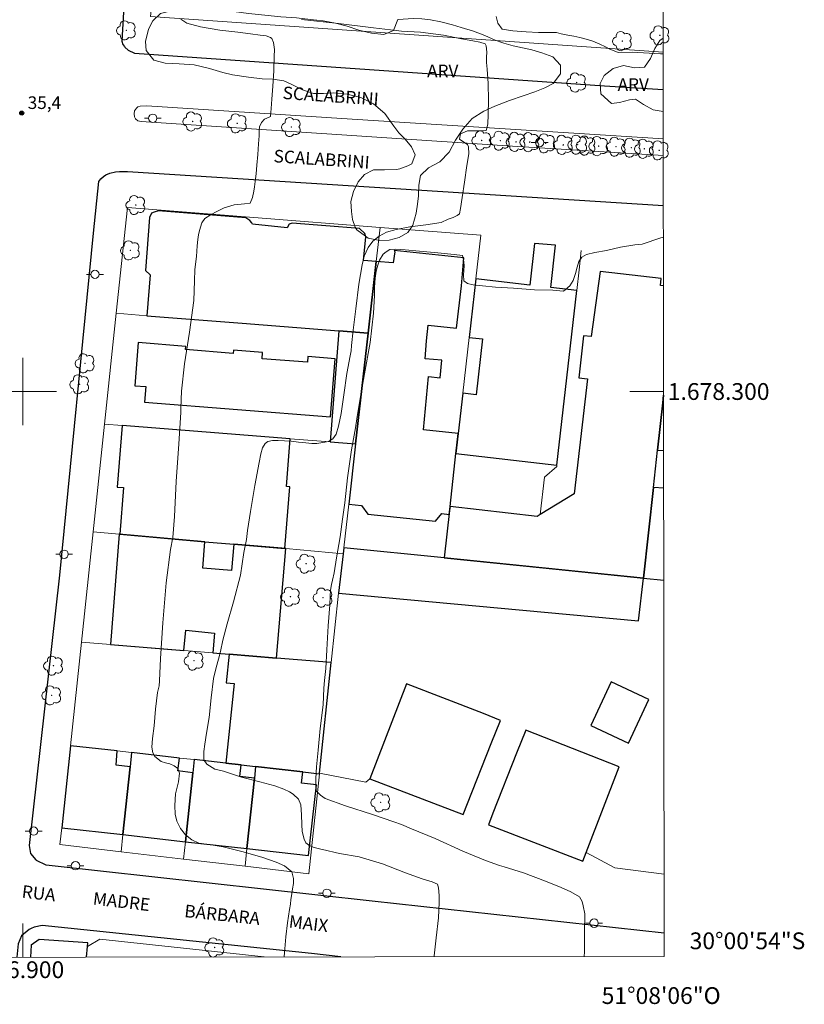
# Model space of a CAD drawing. Units: metres. Extents: x 286477 to 286993, y 1678225 to 1678794.
# Drawn here: x 286900 to 286993, y 1678227 to 1678344 of the extents above; entities that cross this region are included whole.
import ezdxf
from ezdxf.enums import TextEntityAlignment as Align

# ---------------------------------------------------------------- set-up
doc = ezdxf.new("R2010")
doc.units = ezdxf.units.M
doc.header["$MEASUREMENT"] = 0
for name, color, linetype, lineweight in [('Articulacao', 7, 'Continuous', 18), ('Coordenadas', 7, 'Continuous', 9), ('Edificacoes', 7, 'Continuous', 30), ('Malha_Coordenadas', 7, 'Continuous', 15), ('Muro_Grade', 8, 'Continuous', 20), ('Pavimentacao_Asfaltica_Mfio', 10, 'Continuous', 30), ('Pavimentacao_Nao_Asfaltica_Mfio', 10, 'Continuous', 30), ('Poste', 7, 'Continuous', 9), ('Separ_Fisico_Canteiro_Mureta', 10, 'Continuous', 15), ('Topon_de_Vias', 7, 'Continuous', 9)]:
    doc.layers.add(name, color=color, linetype=linetype, lineweight=lineweight)
for name, color, linetype, lineweight, true_color in [('Arvores_Isoladas', 7, 'Continuous', 18, 0x00ff33), ('Curvas_Intermediarias', 7, 'Continuous', 9, 0x783c14), ('Pto_Cotado', 7, 'Continuous', 9, 0x783c14), ('Topon_Pto_Cotado', 7, 'Continuous', 9, 0x783c14), ('Topon_Vegetacao', 7, 'Continuous', 9, 0x00ff33), ('Vegetacao', 7, 'Orla8', 9, 0x00ff33)]:
    doc.layers.add(name, color=color, linetype=linetype, lineweight=lineweight, true_color=true_color)
doc.styles.add('Arial', font='arial.ttf', dxfattribs={"height": 1.5})
doc.styles.get("Standard").update_dxf_attribs({"font": 'arial.ttf'})
doc.linetypes.add('Orla8', pattern='A,6,-0.5,["V",Standard,S=1,R=0,X=-0.5,Y=-1],-0.5,6,-0.5,["V",Standard,S=1,R=0,X=-0.5,Y=-1],-0.5', length=14)

# ---------------------------------------------------------------- blocks, each defined once
blk = doc.blocks.new('Cotas')
at = {"layer": 'Pto_Cotado'}
blk.add_hatch(color=256, dxfattribs=at).paths.add_polyline_path([(0, 0.24, 1), (0, -0.24, 1)])
at = {"layer": 'Pto_Cotado', "lineweight": -3}
blk.add_lwpolyline([(0, -0.24, -1), (0, 0.24, -1)], format="xyb", close=True, dxfattribs=at)
blk = doc.blocks.new('Arvore')
at = {"layer": 'Arvores_Isoladas'}
blk.add_lwpolyline([(-0.72, 0.49, 0.872324), (-0.72, -0.55, 0.862983), (0.28, -0.83, 0.900105), (0.89, 0.03, 0.863155), (0.26, 0.86, 0.882486)], format="xyb", close=True, dxfattribs=at)
blk.add_circle((0, 0), 0.0286, dxfattribs=at)
blk = doc.blocks.new('Poste')
at = {"layer": 'Poste'}
for points in [[(-0.5, 0), (-1, 0)], [(0.5, 0), (1, 0)]]:
    blk.add_lwpolyline(points, dxfattribs=at)
blk.add_lwpolyline([(0, 0.5, 1), (0, -0.5, 1)], format="xyb", close=True, dxfattribs=at)

msp = doc.modelspace()

# ---------------------------------------------------------------- linework, layer by layer
at = {"layer": 'Articulacao', "flags": 128}
msp.add_lwpolyline([(286493.34, 1678786.43), (286975.72, 1678787.01), (286976.37, 1678232.75), (286494.01, 1678232.17), (286493.34, 1678786.43)], close=True, dxfattribs=at)
at = {"layer": 'Curvas_Intermediarias', "flags": 128}
for points, elevation in [([(286918.8, 1678344.33), (286919.52, 1678343.86), (286921.16, 1678343.43), (286923.44, 1678343.03), (286925.59, 1678342.78), (286927.1, 1678342.57), (286928.24, 1678342.44), (286928.95, 1678342.34), (286929.49, 1678342.17), (286929.63, 1678342.03), (286929.85, 1678341.54), (286929.94, 1678340.73), (286929.92, 1678339.87), (286929.87, 1678338.18), (286929.77, 1678336.34), (286929.65, 1678334.82), (286929.57, 1678333.69), (286929.47, 1678332.73), (286929.39, 1678332.71), (286928.78, 1678332.42), (286928.39, 1678332.04), (286928.19, 1678331.53), (286928.12, 1678331.06), (286928.13, 1678330.43), (286928.06, 1678329.5), (286927.96, 1678328.24), (286927.85, 1678326.96), (286927.76, 1678325.91), (286927.67, 1678325.02), (286927.59, 1678324.37), (286927.5, 1678323.85), (286927.35, 1678323.09), (286927.05, 1678322.42), (286926.4, 1678322.35), (286925.14, 1678322.21), (286923.95, 1678321.86), (286923.09, 1678321.44), (286922.42, 1678321.07), (286921.67, 1678320.59), (286921.31, 1678320.08), (286921.02, 1678319.19), (286920.91, 1678318.65), (286920.83, 1678318.11), (286920.73, 1678317.35), (286920.65, 1678316.06), (286920.49, 1678314.53), (286920.44, 1678313.19), (286920.35, 1678310.85), (286919.85, 1678307.07), (286919.26, 1678303.3), (286918.9, 1678300.05), (286918.82, 1678298.02), (286918.81, 1678297.49), (286918.56, 1678293.77), (286918.24, 1678289.27), (286918.06, 1678285.1), (286917.86, 1678282.63), (286917.56, 1678281.21), (286917.04, 1678277.22), (286916.66, 1678272.47), (286916.4, 1678268.22), (286916.28, 1678265.56), (286916.22, 1678264.96), (286916.02, 1678264.16), (286915.8, 1678262.17), (286915.62, 1678260.21), (286915.42, 1678258.7), (286915.35, 1678257.67), (286915.45, 1678256.98), (286915.72, 1678256.53), (286916.46, 1678255.95), (286916.99, 1678255.79), (286917.49, 1678255.66), (286918.02, 1678255.45), (286918.45, 1678255.1), (286918.63, 1678254.56), (286918.51, 1678253.52), (286918.17, 1678252.09), (286918.1, 1678250.71), (286918.13, 1678249.67), (286918.34, 1678248.83), (286918.78, 1678247.98), (286919.37, 1678247.21), (286920.12, 1678246.61), (286920.95, 1678246.23), (286922.19, 1678246.05), (286923.83, 1678245.79), (286926.23, 1678245.21), (286928.56, 1678244.51), (286930.14, 1678243.97), (286931.13, 1678243.51), (286932.01, 1678242.8), (286932.22, 1678242.03), (286932.21, 1678241.42), (286932.12, 1678240.79), (286932.02, 1678240.19), (286931.92, 1678239.5), (286931.87, 1678238.96), (286931.74, 1678238.33), (286931.5, 1678236.74), (286931.3, 1678235.06), (286931.18, 1678233.66), (286931.12, 1678232.72), (286931.11, 1678232.69)], 36), ([(286948.95, 1678232.71), (286948.96, 1678232.82), (286949.2, 1678234.97), (286949.47, 1678237.33), (286949.58, 1678239.16), (286949.56, 1678240), (286949.47, 1678240.89), (286949.38, 1678241.34), (286948.75, 1678241.61), (286947.55, 1678241.99), (286945.54, 1678242.68), (286942.81, 1678243.75), (286940.03, 1678244.59), (286937.68, 1678245), (286937.17, 1678245.13), (286936.2, 1678245.35), (286935.33, 1678245.56), (286934.67, 1678245.71), (286934.16, 1678245.9), (286933.68, 1678246.26), (286933.48, 1678246.69), (286933.26, 1678247.6), (286933.21, 1678248.44), (286933.16, 1678249.59), (286933.08, 1678250.78), (286932.8, 1678251.45), (286932.2, 1678252.06), (286931.75, 1678252.35), (286931.08, 1678252.65), (286929.98, 1678253.06), (286928.22, 1678253.52), (286926.04, 1678254.07), (286923.87, 1678254.8), (286922.85, 1678255.04), (286921.89, 1678255.65), (286921.55, 1678256.14), (286921.53, 1678257.15), (286921.68, 1678258.02), (286921.86, 1678259.32), (286922.16, 1678261.2), (286922.4, 1678263.53), (286922.71, 1678265.82), (286923.01, 1678267.13), (286923.28, 1678268.13), (286923.51, 1678269.04), (286923.81, 1678270.39), (286924.32, 1678272.36), (286925.07, 1678274.97), (286925.91, 1678278.12), (286926.29, 1678280.84), (286926.61, 1678282.37), (286926.76, 1678283.47), (286927.09, 1678285.73), (286927.62, 1678288.8), (286928.13, 1678291.54), (286928.35, 1678292.59), (286928.52, 1678293.28), (286928.85, 1678293.8), (286929.17, 1678294.03), (286929.72, 1678294.16), (286930.38, 1678294.15), (286931.14, 1678294.12), (286931.96, 1678294.1), (286932.81, 1678293.98), (286933.68, 1678293.88), (286934.39, 1678293.82), (286934.99, 1678293.83), (286935.72, 1678293.92), (286936.39, 1678294.04), (286936.91, 1678294.36), (286937.32, 1678294.94), (286937.59, 1678295.89), (286937.91, 1678297.4), (286938.21, 1678299.62), (286938.56, 1678302.16), (286938.98, 1678304.25), (286939.09, 1678304.85), (286939.14, 1678305.49), (286939.32, 1678307.31), (286939.64, 1678309.86), (286940.02, 1678312.78), (286940.38, 1678315.08), (286940.63, 1678316.12), (286941.1, 1678317.16), (286941.68, 1678317.92), (286942.44, 1678318.51), (286943.31, 1678318.98), (286944.45, 1678319.31), (286946.09, 1678319.6), (286947.99, 1678319.83), (286949.81, 1678320.13), (286950.65, 1678320.52), (286951.23, 1678320.71), (286951.69, 1678320.95), (286952, 1678321.15), (286952.1, 1678321.81), (286952.32, 1678323.11), (286952.58, 1678324.92), (286952.86, 1678326.93), (286953.09, 1678328.31), (286953.04, 1678329.15), (286952.96, 1678329.41), (286952.51, 1678329.7), (286951.99, 1678330.04), (286952.11, 1678330.7), (286952.95, 1678331.04), (286953.9, 1678331.05), (286954.4, 1678331.02), (286955.18, 1678331.09), (286955.36, 1678331.82), (286955.42, 1678332.98), (286955.44, 1678334.7), (286955.41, 1678336.66), (286955.29, 1678338.39), (286955.19, 1678339.16), (286955.21, 1678339.79), (286955.25, 1678340.41), (286955.15, 1678341.17), (286955.03, 1678341.4), (286954.42, 1678341.59), (286953.57, 1678341.76), (286952.23, 1678341.99), (286950.09, 1678342.41), (286947.36, 1678342.79), (286945.07, 1678342.92), (286944.44, 1678342.99), (286941.76, 1678343.32), (286937.59, 1678343.82), (286933.19, 1678344.29)], 37), ([(286956.37, 1678344.65), (286956.55, 1678343.84), (286957.06, 1678343.15), (286958.33, 1678342.96), (286959.93, 1678342.82), (286961.4, 1678342.76), (286962.63, 1678342.73), (286963.53, 1678342.73), (286964.08, 1678342.6), (286964.89, 1678342.43), (286965.6, 1678342.29), (286966.33, 1678342.15), (286967.09, 1678341.96), (286967.87, 1678341.71), (286968.7, 1678341.34), (286969.39, 1678341.03), (286969.88, 1678340.76), (286970.39, 1678340.57), (286970.89, 1678340.36), (286972.55, 1678340.41), (286975.94, 1678340.21), (286976.24, 1678340.19)], 38), ([(286976.27, 1678318.38), (286975.97, 1678318.3), (286973.73, 1678317.55), (286972.86, 1678317.47), (286971.17, 1678317.17), (286969.5, 1678316.81), (286968.12, 1678316.54), (286967.13, 1678316.33), (286966.55, 1678315.99), (286966.21, 1678315.48), (286966.01, 1678314.82), (286965.8, 1678314.05), (286965.53, 1678313.21), (286965.14, 1678312.59), (286964.36, 1678311.96), (286963.09, 1678312.08), (286960.92, 1678312.12), (286958.41, 1678312.31), (286956.29, 1678312.42), (286954.71, 1678312.59), (286953.6, 1678312.72), (286952.94, 1678312.86), (286952.52, 1678313.18), (286952.46, 1678313.88), (286952.51, 1678314.4), (286952.53, 1678314.96), (286952.52, 1678315.46), (286952.35, 1678316.2), (286951.37, 1678316.33), (286949.42, 1678316.52), (286947.23, 1678316.73), (286945.53, 1678316.87), (286944.41, 1678316.93), (286943.71, 1678316.89), (286943.24, 1678316.64), (286942.9, 1678316.35), (286942.48, 1678315.62), (286942.27, 1678315.05), (286942.08, 1678314.34), (286941.95, 1678313.48), (286941.87, 1678312.41), (286941.85, 1678311.42), (286941.75, 1678309.32), (286941.34, 1678305.85), (286940.68, 1678302.09), (286940.12, 1678298.92), (286939.75, 1678296.74), (286939.59, 1678295.66), (286939.12, 1678293.07), (286938.65, 1678289.72), (286938.32, 1678286.73), (286938.07, 1678284.81), (286937.77, 1678282.68), (286937.36, 1678280.21), (286937.05, 1678278.41), (286936.88, 1678277.53), (286936.75, 1678277.01), (286936.63, 1678276.34), (286936.59, 1678275.62), (286936.54, 1678274.61), (286936.35, 1678272.11), (286936.18, 1678269.24), (286936.08, 1678267.02), (286935.92, 1678265.61), (286935.85, 1678264.69), (286935.74, 1678262.68), (286935.4, 1678259.89), (286935.15, 1678257.31), (286934.94, 1678255.3), (286934.86, 1678253.93), (286934.88, 1678252.69), (286934.97, 1678252.4), (286935.44, 1678251.95), (286936, 1678251.55), (286938.4, 1678250.69), (286941.64, 1678249.63), (286944.18, 1678248.77), (286945.09, 1678248.45), (286946.29, 1678247.95), (286949.08, 1678246.77), (286952.38, 1678245.29), (286955.08, 1678244.18), (286956.77, 1678243.57), (286957.3, 1678243.41), (286959.62, 1678242.71), (286962.23, 1678241.69), (286964.11, 1678240.94), (286965.26, 1678240.44), (286966.28, 1678239.82), (286966.59, 1678239.28), (286966.71, 1678238.77), (286966.91, 1678237.8), (286966.89, 1678235.68), (286966.86, 1678233.28), (286966.83, 1678232.74)], 38)]:
    msp.add_lwpolyline(points, dxfattribs=dict(at, elevation=elevation))
at = {"layer": 'Edificacoes', "flags": 128}
for points in [[(286942.07, 1678315.48), (286940.56, 1678315.59), (286940.82, 1678318.41), (286940.73, 1678318.8), (286940.07, 1678319.42), (286932.07, 1678320.05), (286931.72, 1678319.91), (286931.47, 1678319.47), (286927.32, 1678319.91), (286927.25, 1678320.08), (286927.03, 1678320.38), (286926.56, 1678320.68), (286916.15, 1678321.51), (286915.61, 1678321.36), (286915.32, 1678321.25), (286915.08, 1678320.72), (286914.59, 1678314.4), (286915.14, 1678313.88), (286914.76, 1678309.02), (286926.11, 1678308.12), (286937.62, 1678307.21), (286941.11, 1678306.94), (286942.07, 1678315.48)], [(286951.84, 1678295), (286951.61, 1678292.95), (286951.57, 1678292.61), (286963.59, 1678291.25), (286965.94, 1678312.03), (286962.87, 1678312.37), (286963.42, 1678317.43), (286960.93, 1678317.62), (286960.37, 1678312.68), (286953.92, 1678313.4), (286953.14, 1678306.45), (286954.72, 1678306.27), (286953.97, 1678299.61), (286952.38, 1678299.79), (286951.84, 1678295)], [(286951.61, 1678292.95), (286951.84, 1678295), (286947.69, 1678295.45), (286948.3, 1678301.78), (286949.69, 1678301.63), (286949.87, 1678303.74), (286947.9, 1678303.89), (286948.06, 1678306.03), (286948.27, 1678307.89), (286951.62, 1678307.54), (286952.23, 1678312.57), (286952.5, 1678315.93), (286944.22, 1678316.79), (286944.3, 1678316.62), (286944.09, 1678315.34), (286942.07, 1678315.48), (286941.11, 1678306.94), (286939.62, 1678293.76), (286938.81, 1678286.57), (286940.32, 1678286.43), (286941.06, 1678285.39), (286949.12, 1678284.57), (286949.88, 1678285.46), (286950.74, 1678285.37), (286950.86, 1678286.3), (286951.57, 1678292.61), (286951.61, 1678292.95)], [(286936.59, 1678294), (286939.62, 1678293.76), (286941.11, 1678306.94), (286937.62, 1678307.21), (286936.59, 1678294)], [(286913.73, 1678305.84), (286913.32, 1678300.69), (286914.62, 1678300.59), (286914.48, 1678298.74), (286936.64, 1678296.97), (286937.19, 1678303.91), (286933.93, 1678304.17), (286933.87, 1678303.48), (286928.48, 1678303.91), (286928.54, 1678304.64), (286925.06, 1678304.92), (286925.03, 1678304.54), (286919.36, 1678304.99), (286919.39, 1678305.38), (286913.73, 1678305.84)], [(286911.53, 1678283), (286921.68, 1678282.12), (286925.11, 1678281.82), (286931.19, 1678281.29), (286931.79, 1678288.66), (286931.37, 1678288.7), (286931.83, 1678294.37), (286911.83, 1678295.94), (286911.24, 1678288.62), (286911.98, 1678288.56), (286911.53, 1678283)], [(286930.18, 1678268.26), (286931.3, 1678281.29), (286925.11, 1678281.82), (286924.85, 1678278.7), (286921.43, 1678278.98), (286921.68, 1678282.12), (286911.46, 1678283.01), (286910.44, 1678269.86), (286919.18, 1678269.15), (286919.39, 1678271.59), (286922.8, 1678271.22), (286922.62, 1678268.87), (286924.54, 1678268.72)], [(286937.58, 1678275.99), (286973.32, 1678272.68), (286973.89, 1678277.78), (286950.17, 1678280.19), (286938.23, 1678281.4), (286938.14, 1678280.69)], [(286935.31, 1678254.49), (286935.32, 1678254.55), (286936.71, 1678267.73), (286930.18, 1678268.26), (286924.54, 1678268.72), (286924.19, 1678265.33), (286925.15, 1678265.23), (286924.15, 1678255.74), (286925.98, 1678255.54), (286927.7, 1678255.34), (286933.33, 1678254.71), (286935.31, 1678254.49)], [(286941.32, 1678253.9), (286941.31, 1678253.89), (286952.43, 1678249.65), (286952.95, 1678250.95), (286955.77, 1678258.1), (286956.87, 1678260.83), (286954.85, 1678261.66), (286945.68, 1678265.2), (286941.32, 1678253.9)], [(286970.03, 1678265.45), (286967.61, 1678260.23), (286972.13, 1678258.14), (286974.55, 1678263.35), (286970.03, 1678265.45)], [(286955.43, 1678248.41), (286966.68, 1678244.07), (286967.07, 1678245.1), (286971.02, 1678255.33), (286959.88, 1678259.67), (286958.76, 1678256.93), (286955.95, 1678249.78), (286955.43, 1678248.41)], [(286912.76, 1678255.33), (286911.1, 1678255.52), (286911.21, 1678257.2), (286905.66, 1678257.83), (286904.63, 1678248.06), (286911.91, 1678247.24), (286912.76, 1678255.33)], [(286920.22, 1678254.62), (286918.43, 1678254.82), (286918.65, 1678256.36), (286912.93, 1678257.01), (286912.76, 1678255.33), (286911.91, 1678247.24), (286919.35, 1678246.4), (286920.22, 1678254.62)], [(286919.35, 1678246.4), (286926.67, 1678245.58), (286927.56, 1678253.95), (286925.82, 1678254.15), (286925.98, 1678255.54), (286924.15, 1678255.74), (286920.38, 1678256.17), (286920.22, 1678254.62), (286919.35, 1678246.4)], [(286927.56, 1678253.95), (286926.67, 1678245.58), (286934, 1678244.75), (286934.95, 1678253.18), (286933.19, 1678253.38), (286933.33, 1678254.71), (286927.7, 1678255.34), (286927.56, 1678253.95)]]:
    msp.add_lwpolyline(points, close=True, dxfattribs=at)
for points in [[(286976.28, 1678312.59), (286975.92, 1678312.63), (286976.01, 1678313.46), (286968.74, 1678314.28), (286967.66, 1678306.55), (286966.77, 1678306.65), (286966.2, 1678301.64), (286967.21, 1678301.53), (286965.66, 1678287.83), (286961.59, 1678285.35), (286961.23, 1678285.13), (286950.86, 1678286.3), (286950.81, 1678285.84), (286950.17, 1678280.19), (286961.9, 1678279), (286973.89, 1678277.79), (286975.08, 1678288.58), (286975.57, 1678293.03)], [(286975.57, 1678293.03), (286976.19, 1678298.67), (286976.29, 1678299.58)], [(286976.19, 1678298.67), (286975.57, 1678293.03), (286976.3, 1678292.98)], [(286976.29, 1678299.58), (286976.19, 1678298.67)], [(286976.3, 1678288.5), (286975.08, 1678288.58), (286973.89, 1678277.79), (286976.32, 1678277.54)], [(286907.68, 1678233.91), (286907.72, 1678234.36), (286901.94, 1678234.77), (286901, 1678234.08), (286900.89, 1678232.66)], [(286907.59, 1678232.67), (286907.68, 1678233.91)]]:
    msp.add_lwpolyline(points, dxfattribs=at)
at = {"layer": 'Malha_Coordenadas', "flags": 128}
for points in [[(286900, 1678304), (286900, 1678296)], [(286904, 1678300), (286896, 1678300)], [(286976.29, 1678300), (286972.29, 1678300)], [(286900, 1678232.66), (286900, 1678236.66)]]:
    msp.add_lwpolyline(points, dxfattribs=at)
at = {"layer": 'Muro_Grade', "flags": 128}
for points in [[(286976.24, 1678340.39), (286915.18, 1678344.66), (286921.92, 1678405.06), (286969.31, 1678401.54), (286976.17, 1678401.06)], [(286911.12, 1678309.31), (286912.46, 1678321.92), (286942.53, 1678319.54)], [(286942.07, 1678315.48), (286942.53, 1678319.54)], [(286953.92, 1678313.4), (286954.51, 1678318.6), (286942.53, 1678319.54)], [(286966.22, 1678314.49), (286966.48, 1678316.81)], [(286941.11, 1678306.94), (286942.07, 1678315.48)], [(286965.94, 1678312.03), (286966.22, 1678314.49)], [(286953.14, 1678306.45), (286953.92, 1678313.4)], [(286963.59, 1678291.25), (286965.94, 1678312.03)], [(286909.72, 1678296.1), (286911.12, 1678309.31)], [(286911.12, 1678309.31), (286914.76, 1678309.02)], [(286914.76, 1678309.02), (286926.11, 1678308.12)], [(286926.11, 1678308.12), (286937.62, 1678307.21)], [(286937.62, 1678307.21), (286941.11, 1678306.94)], [(286941.11, 1678306.94), (286939.62, 1678293.76)], [(286952.38, 1678299.79), (286953.14, 1678306.45)], [(286951.84, 1678295), (286952.38, 1678299.79)], [(286976.19, 1678298.67), (286975.57, 1678293.03)], [(286976.29, 1678299.58), (286976.19, 1678298.67)], [(286908.36, 1678283.28), (286909.72, 1678296.1)], [(286911.83, 1678295.94), (286909.72, 1678296.1)], [(286931.83, 1678294.37), (286911.83, 1678295.94)], [(286951.61, 1678292.95), (286951.84, 1678295)], [(286936.59, 1678294), (286931.83, 1678294.37)], [(286939.62, 1678293.76), (286936.59, 1678294)], [(286939.62, 1678293.76), (286938.81, 1678286.57)], [(286951.57, 1678292.61), (286951.61, 1678292.95)], [(286975.57, 1678293.03), (286975.08, 1678288.58)], [(286950.86, 1678286.3), (286951.57, 1678292.61)], [(286961.59, 1678285.35), (286962.09, 1678289.81), (286963.57, 1678291.07), (286963.59, 1678291.25)], [(286975.08, 1678288.58), (286973.89, 1678277.79)], [(286938.81, 1678286.57), (286938.23, 1678281.4)], [(286950.81, 1678285.84), (286950.17, 1678280.19)], [(286950.86, 1678286.3), (286950.81, 1678285.84)], [(286950.86, 1678286.3), (286961.23, 1678285.13)], [(286961.23, 1678285.13), (286961.59, 1678285.35)], [(286906.97, 1678270.14), (286908.36, 1678283.28)], [(286911.46, 1678283.01), (286908.36, 1678283.28)], [(286911.53, 1678283), (286911.46, 1678283.01)], [(286921.68, 1678282.12), (286911.53, 1678283)], [(286925.11, 1678281.82), (286921.68, 1678282.12)], [(286931.19, 1678281.29), (286925.11, 1678281.82)], [(286931.3, 1678281.29), (286931.19, 1678281.29)], [(286938.12, 1678280.69), (286931.3, 1678281.29)], [(286938.23, 1678281.4), (286938.14, 1678280.69)], [(286950.17, 1678280.19), (286938.23, 1678281.4)], [(286938.14, 1678280.69), (286937.58, 1678275.99)], [(286938.14, 1678280.69), (286938.12, 1678280.69)], [(286973.89, 1678277.79), (286961.9, 1678279), (286950.17, 1678280.19)], [(286976.32, 1678277.54), (286973.89, 1678277.79)], [(286937.58, 1678275.99), (286936.71, 1678267.73)], [(286905.66, 1678257.83), (286906.97, 1678270.14)], [(286910.44, 1678269.86), (286906.97, 1678270.14)], [(286924.54, 1678268.72), (286910.44, 1678269.86)], [(286930.18, 1678268.26), (286924.54, 1678268.72)], [(286936.71, 1678267.73), (286930.18, 1678268.26)], [(286936.71, 1678267.73), (286935.32, 1678254.55)], [(286904.63, 1678248.06), (286905.66, 1678257.83)], [(286911.21, 1678257.2), (286905.66, 1678257.83)], [(286912.93, 1678257.01), (286911.21, 1678257.2)], [(286912.76, 1678255.33), (286912.93, 1678257.01)], [(286912.93, 1678257.01), (286918.65, 1678256.36)], [(286918.65, 1678256.36), (286920.38, 1678256.17)], [(286911.91, 1678247.24), (286912.76, 1678255.33)], [(286920.22, 1678254.62), (286920.38, 1678256.17)], [(286920.38, 1678256.17), (286924.15, 1678255.74)], [(286924.15, 1678255.74), (286925.98, 1678255.54)], [(286925.98, 1678255.54), (286927.7, 1678255.34)], [(286927.7, 1678255.34), (286927.56, 1678253.95)], [(286933.33, 1678254.71), (286927.7, 1678255.34)], [(286919.35, 1678246.4), (286920.22, 1678254.62)], [(286935.31, 1678254.49), (286934.06, 1678242.58), (286926.45, 1678243.47)], [(286927.56, 1678253.95), (286926.67, 1678245.58)], [(286935.31, 1678254.49), (286933.33, 1678254.71)], [(286935.32, 1678254.55), (286935.31, 1678254.49)], [(286935.32, 1678254.55), (286940.82, 1678253.48), (286941.31, 1678253.89)], [(286911.69, 1678245.21), (286904.41, 1678246.06), (286904.63, 1678248.06)], [(286911.69, 1678245.21), (286911.91, 1678247.24)], [(286919.14, 1678244.33), (286919.35, 1678246.4)], [(286919.14, 1678244.33), (286911.69, 1678245.21)], [(286926.67, 1678245.58), (286926.45, 1678243.47)], [(286967.07, 1678245.1), (286970.49, 1678243.29), (286976.36, 1678242.53)], [(286926.45, 1678243.47), (286919.14, 1678244.33)], [(286900.89, 1678232.66), (286901, 1678234.08)], [(286901, 1678234.08), (286901.94, 1678234.77)], [(286901.94, 1678234.77), (286907.72, 1678234.36)], [(286907.68, 1678233.91), (286909.14, 1678234.81), (286928.71, 1678232.69)], [(286907.72, 1678234.36), (286907.68, 1678233.91)]]:
    msp.add_lwpolyline(points, dxfattribs=at)
at = {"layer": 'Pavimentacao_Asfaltica_Mfio', "flags": 128}
for points in [[(286912.09, 1678341.06), (286912.13, 1678341), (286912.55, 1678340.64), (286913.27, 1678340.29), (286969.24, 1678336.39), (286976.25, 1678335.95)], [(286901.56, 1678244.25), (286900.96, 1678245.01), (286900.78, 1678245.93), (286904.39, 1678278.15), (286908.39, 1678318.87), (286909.02, 1678325.01), (286909.29, 1678325.34), (286909.6, 1678325.61), (286909.88, 1678325.79), (286910.33, 1678325.99), (286911.04, 1678326.16), (286911.49, 1678326.21), (286912.44, 1678326.19), (286976.27, 1678322.16)], [(286901.35, 1678236.22), (286900.99, 1678236.06), (286900.74, 1678235.95), (286899.82, 1678235.19), (286899.42, 1678234.25), (286899.27, 1678232.66)]]:
    msp.add_lwpolyline(points, dxfattribs=at)
at = {"layer": 'Pavimentacao_Nao_Asfaltica_Mfio', "flags": 128}
for points in [[(286976.17, 1678403.7), (286966.86, 1678404.38), (286919.89, 1678407.48), (286919.2, 1678407.23), (286918.38, 1678406.56), (286918.01, 1678405.55), (286917.56, 1678401.01), (286912.06, 1678346.56), (286911.76, 1678341.72), (286911.91, 1678341.31), (286912.09, 1678341.06)], [(286976.37, 1678235.52), (286941.59, 1678239.32), (286902.76, 1678243.61), (286901.63, 1678244.17), (286901.56, 1678244.25)], [(286937.87, 1678232.7), (286934.36, 1678233.09), (286902.31, 1678236.41), (286901.35, 1678236.22)]]:
    msp.add_lwpolyline(points, dxfattribs=at)
at = {"layer": 'Separ_Fisico_Canteiro_Mureta', "flags": 128}
msp.add_lwpolyline([(286976.26, 1678328.1), (286957.66, 1678329.26), (286914.1, 1678332.13), (286913.68, 1678332.24), (286913.4, 1678332.48), (286913.3, 1678332.7), (286913.24, 1678333.06), (286913.3, 1678333.41), (286913.51, 1678333.73), (286913.69, 1678333.88), (286913.96, 1678333.99), (286914.74, 1678334.01), (286939.21, 1678332.41), (286976.26, 1678330.08)], dxfattribs=at)
at = {"layer": 'Vegetacao', "flags": 128}
msp.add_lwpolyline([(286946.52, 1678344.4), (286947.52, 1678344.37), (286948.53, 1678344.26), (286949.75, 1678344.03), (286951.17, 1678343.66), (286952.18, 1678343.34), (286953.64, 1678342.91), (286954.99, 1678342.37), (286956.25, 1678341.82), (286957.26, 1678341.47), (286958.36, 1678341.17), (286959.5, 1678340.93), (286960.61, 1678340.7), (286961.81, 1678340.33), (286963.09, 1678339.86), (286964.02, 1678338.86), (286964.02, 1678337.82), (286963.14, 1678336.68), (286962.15, 1678336.17), (286960.96, 1678335.67), (286959.58, 1678335.21), (286957.93, 1678334.65), (286956.21, 1678333.96), (286954.9, 1678333.39), (286953.5, 1678332.49), (286952.4, 1678331.23), (286951.52, 1678329.92), (286950.74, 1678328.5), (286949.64, 1678327.36), (286948.28, 1678326.62), (286947.35, 1678325.71), (286947.16, 1678324.55), (286947.11, 1678323.31), (286946.98, 1678322.29), (286946.84, 1678321.24), (286946.42, 1678319.82), (286945.82, 1678318.93), (286944.82, 1678318.33), (286943.62, 1678318.01), (286942.52, 1678317.98), (286941.11, 1678318.25), (286940.8, 1678318.49), (286939.77, 1678319.24), (286939.58, 1678319.56), (286939.23, 1678320.5), (286939.12, 1678321.43), (286939.05, 1678322.64), (286939.35, 1678323.8), (286939.92, 1678324.97), (286940.67, 1678325.82), (286941.75, 1678326.38), (286943.06, 1678326.38), (286944.47, 1678326.42), (286944.9, 1678326.53), (286945.84, 1678326.86), (286946.33, 1678327.09), (286946.71, 1678328.17), (286946.28, 1678329.14), (286945.52, 1678330.05), (286944.75, 1678330.79), (286944.16, 1678331.61), (286943.09, 1678333.09), (286941.76, 1678334.25), (286940.25, 1678334.99), (286938.6, 1678335.4), (286936.97, 1678335.57), (286935.81, 1678335.5), (286934.61, 1678335.5), (286933.28, 1678335.92), (286932.03, 1678336.55), (286931.08, 1678337.01), (286929.75, 1678337.18), (286928.49, 1678337.24), (286926.85, 1678337.41), (286924.96, 1678337.69), (286923.81, 1678337.99), (286922.21, 1678338.45), (286920.39, 1678338.9), (286918.61, 1678339), (286916.92, 1678339.08), (286915.59, 1678339.47), (286914.66, 1678340.62), (286914.59, 1678341.69), (286914.94, 1678343.13), (286915.47, 1678344.15), (286916.39, 1678344.99), (286917.48, 1678345.29), (286918.95, 1678345.41), (286920.12, 1678345.5), (286921.31, 1678345.49), (286922.47, 1678345.46), (286923.68, 1678345.4), (286925.11, 1678345.26), (286926.87, 1678345.02), (286928.8, 1678344.79), (286930.73, 1678344.62), (286932.57, 1678344.48), (286934.26, 1678344.3), (286935.76, 1678344.13), (286937.24, 1678343.87), (286938.62, 1678343.51), (286940.01, 1678343.04), (286941.52, 1678342.67), (286942.96, 1678342.5), (286944.11, 1678342.98), (286944.65, 1678344.3)], close=True, dxfattribs=at)
for points in [[(286968.82, 1678335.43), (286968.72, 1678336.66), (286969.21, 1678337.64), (286970.3, 1678338.47), (286971.52, 1678338.81), (286972.82, 1678338.55), (286974.03, 1678338.6), (286974.74, 1678339.65), (286975.23, 1678340.86), (286975.83, 1678341.79), (286976.24, 1678342.06)], [(286976.25, 1678333.34), (286975.03, 1678333.53), (286973.91, 1678334.16), (286972.93, 1678334.8), (286972.23, 1678334.72), (286971.06, 1678334.41), (286970.07, 1678334.28), (286968.82, 1678335.43)]]:
    msp.add_lwpolyline(points, dxfattribs=at)

# ---------------------------------------------------------------- block references
at = {"layer": 'Arvores_Isoladas'}
for p in [(286912.31, 1678343), (286975.85, 1678342.41), (286971.38, 1678341.72), (286965.93, 1678336.79), (286920.21, 1678332.15), (286925.52, 1678331.93), (286931.96, 1678331.49), (286954.63, 1678329.89), (286956.85, 1678329.87), (286958.71, 1678329.72), (286960.36, 1678329.69), (286962.24, 1678329.55), (286964.34, 1678329.37), (286966.06, 1678329.39), (286967.05, 1678329.28), (286968.55, 1678329.22), (286970.63, 1678329.15), (286972.44, 1678329.03), (286974, 1678328.9), (286975.77, 1678328.72), (286913.44, 1678322.21), (286912.78, 1678316.8), (286907.4, 1678303.36), (286906.75, 1678300.85), (286933.72, 1678279.5), (286931.86, 1678275.57), (286935.73, 1678275.46), (286903.64, 1678267.36), (286920.38, 1678267.95), (286903.42, 1678263.82), (286942.61, 1678251.08), (286922.84, 1678233.81)]:
    msp.add_blockref('Arvore', p, dxfattribs=at)
at = {"layer": 'Poste'}
for p in [(286915.46, 1678332.53), (286961.53, 1678329.65), (286908.58, 1678313.95), (286904.9, 1678280.62), (286901.28, 1678247.66), (286906.26, 1678243.54), (286936.2, 1678240.26), (286968.01, 1678236.7)]:
    msp.add_blockref('Poste', p, dxfattribs=at)
at = {"layer": 'Pto_Cotado'}
msp.add_blockref('Cotas', (286899.86, 1678333.15, 35.4), dxfattribs=at)

# ---------------------------------------------------------------- texts
at = {"layer": 'Coordenadas', "style": 'Arial'}
for s, p in [('1.678.300', (286976.79, 1678300)), ('30°00\'54"S', (286979.39, 1678234.6))]:
    msp.add_text(s, height=2, dxfattribs=at).set_placement(p, align=Align.MIDDLE_LEFT)
for s, p in [('286.900', (286900, 1678232.16)), ('51°08\'06"O', (286976, 1678229.08))]:
    msp.add_text(s, height=2, dxfattribs=at).set_placement(p, align=Align.TOP_CENTER)
at = {"layer": 'Topon_de_Vias', "style": 'Arial'}
for s, rotation, p in [('SCALABRINI', 356.0856, (286930.86, 1678334.37)), ('SCALABRINI', 356.0856, (286929.78, 1678326.84)), ('RUA', 353.2901, (286899.75, 1678239.29)), ('MADRE', 353.2901, (286908.22, 1678238.46)), ('BÁRBARA', 353.9743, (286919.12, 1678236.97)), ('MAIX', 353.2901, (286931.55, 1678235.72))]:
    msp.add_text(s, height=1.5, rotation=rotation, dxfattribs=at).set_placement(p, align=Align.BOTTOM_LEFT)
at = {"layer": 'Topon_Pto_Cotado', "style": 'Arial'}
msp.add_text('35,4', height=1.5, dxfattribs=at).set_placement((286900.57, 1678333.64, 35.4))
at = {"layer": 'Topon_Vegetacao', "style": 'Arial'}
for p in [(286949.99, 1678338.17), (286972.68, 1678336.55)]:
    msp.add_text('ARV', height=1.5, dxfattribs=at).set_placement(p, align=Align.MIDDLE_CENTER)

doc.saveas('drawing.dxf')
